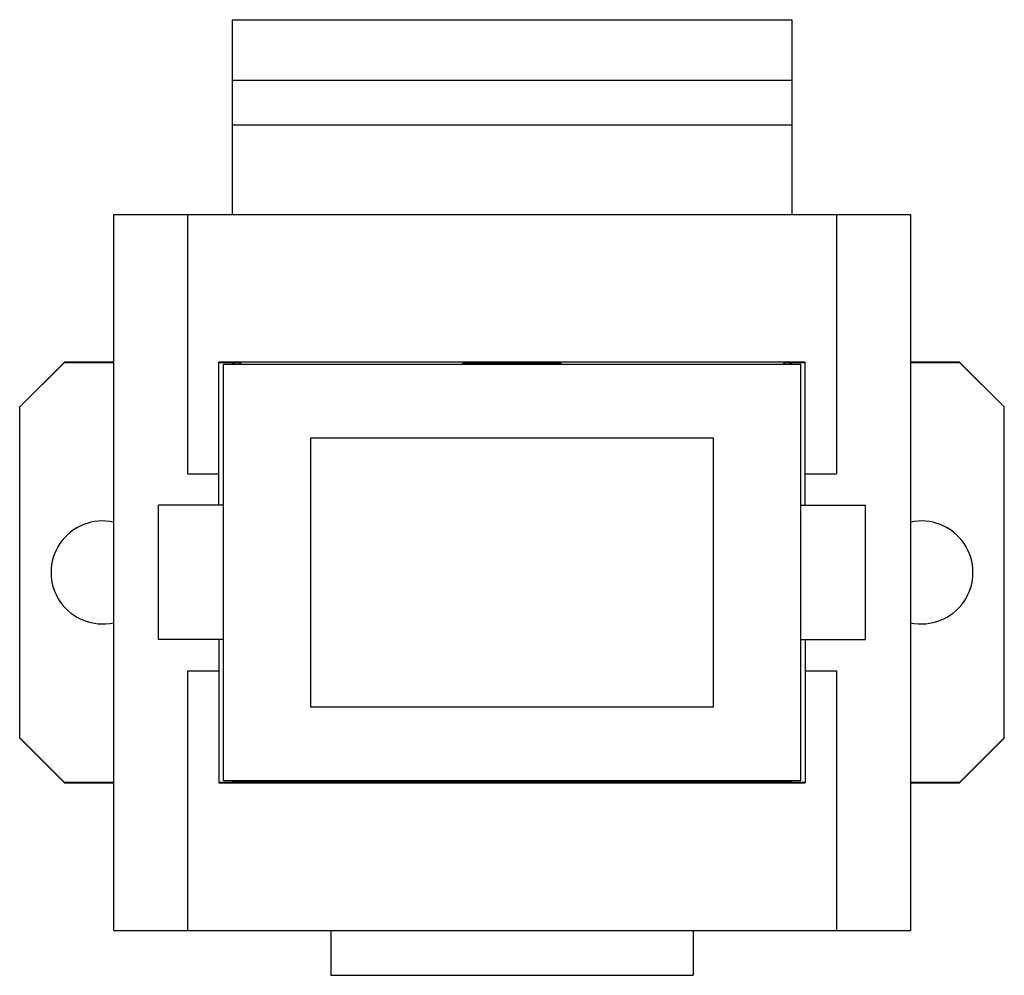
# Model space of a CAD drawing. Units: millimetres. Extents: x -23.3 to -1.3, y -4.2 to 17.1.
import ezdxf

# ---------------------------------------------------------------- set-up
doc = ezdxf.new("R2010")
doc.units = ezdxf.units.MM
doc.header["$LTSCALE"] = 23.1
doc.layers.get('0').update_dxf_attribs({"linetype": 'CONTINUOUS'})
for name, color, linetype in [('ASSI', 7, 'CONTINUOUS'), ('DRAFT', 7, 'CONTINUOUS'), ('RACCORDO', 7, 'CONTINUOUS')]:
    doc.layers.add(name, color=color, linetype=linetype)

msp = doc.modelspace()

# ---------------------------------------------------------------- linework, layer by layer
at = {"color": 7, "linetype": 'CONTINUOUS'}
for p, q in [((-21.241, -3.214), (-21.241, 12.786)), ((-21.241, 12.786), (-3.441, 12.786)), ((-19.591, 12.786), (-19.591, 6.986)), ((-5.091, 12.786), (-5.091, 6.986)), ((-3.441, 12.786), (-3.441, -3.214)), ((-18.891, 6.286), (-18.891, 9.486)), ((-5.791, 9.486), (-18.891, 9.486)), ((-13.441, 9.437), (-13.441, 9.461)), ((-11.241, 9.437), (-11.241, 9.461)), ((-5.791, 6.286), (-5.791, 9.486)), ((-18.791, 0.136), (-18.791, 9.436)), ((-18.791, 9.436), (-5.891, 9.436)), ((-5.891, 0.136), (-5.891, 9.436)), ((-16.841, 7.786), (-16.841, 1.786)), ((-7.841, 7.786), (-16.841, 7.786)), ((-7.841, 1.786), (-7.841, 7.786)), ((-19.591, 6.986), (-18.891, 6.986)), ((-5.791, 6.986), (-5.091, 6.986)), ((-20.241, 3.286), (-20.241, 6.286)), ((-18.791, 6.286), (-20.241, 6.286)), ((-5.891, 6.286), (-4.441, 6.286)), ((-4.441, 3.286), (-4.441, 6.286)), ((-18.791, 3.286), (-20.241, 3.286)), ((-18.891, 3.286), (-18.891, 0.086)), ((-5.891, 3.286), (-4.441, 3.286)), ((-5.791, 3.286), (-5.791, 0.086)), ((-19.591, 2.586), (-19.591, -3.214)), ((-19.591, 2.586), (-18.891, 2.586)), ((-5.791, 2.586), (-5.091, 2.586)), ((-5.091, 2.586), (-5.091, -3.214)), ((-16.841, 1.786), (-7.841, 1.786)), ((-18.891, 0.086), (-5.791, 0.086)), ((-18.791, 0.136), (-5.891, 0.136)), ((-21.241, -3.214), (-3.441, -3.214)), ((-16.391, -3.214), (-16.391, -4.214)), ((-8.291, -3.214), (-8.291, -4.214)), ((-16.391, -4.214), (-8.291, -4.214))]:
    msp.add_line(p, q, dxfattribs=at)
at = {"layer": 'ASSI', "color": 7, "linetype": 'CONTINUOUS'}
for p, q in [((-18.591, 17.136), (-18.591, 12.786)), ((-18.591, 17.136), (-6.091, 17.136)), ((-6.091, 17.136), (-6.091, 12.786)), ((-18.591, 15.786), (-6.091, 15.786)), ((-18.591, 14.786), (-6.091, 14.786))]:
    msp.add_line(p, q, dxfattribs=at)
for centre, start, end in [((-21.491, 4.786), 77.4361, 282.5639), ((-3.191, 4.786), 257.4361, 102.5639)]:
    msp.add_arc(centre, 1.15, start, end, dxfattribs=at)
at = {"layer": 'DRAFT', "color": 7, "linetype": 'CONTINUOUS'}
for p, q in [((-22.341, 9.486), (-23.341, 8.486)), ((-22.339, 9.48), (-23.336, 8.483)), ((-22.341, 9.486), (-22.339, 9.48)), ((-21.241, 9.486), (-22.341, 9.486)), ((-2.341, 9.486), (-3.441, 9.486)), ((-2.344, 9.48), (-2.341, 9.486)), ((-2.344, 9.48), (-1.347, 8.483)), ((-2.341, 9.486), (-1.341, 8.486)), ((-23.341, 1.086), (-23.341, 8.486)), ((-23.341, 8.486), (-23.336, 8.483)), ((-23.336, 1.088), (-23.336, 8.483)), ((-1.347, 8.483), (-1.341, 8.486)), ((-1.347, 1.088), (-1.347, 8.483)), ((-1.341, 1.086), (-1.341, 8.486)), ((-23.341, 1.086), (-23.336, 1.088)), ((-22.341, 0.086), (-23.341, 1.086)), ((-22.339, 0.091), (-23.336, 1.088)), ((-2.344, 0.091), (-1.347, 1.088)), ((-2.341, 0.086), (-1.341, 1.086)), ((-1.347, 1.088), (-1.341, 1.086)), ((-22.341, 0.086), (-22.339, 0.091)), ((-22.341, 0.086), (-21.241, 0.086)), ((-3.441, 0.086), (-2.341, 0.086)), ((-2.344, 0.091), (-2.341, 0.086))]:
    msp.add_line(p, q, dxfattribs=at)
msp.add_ellipse((-12.341, 9.461), major_axis=(1.1, 0), ratio=0.003491, start_param=0, end_param=3.141593, dxfattribs=at)
at = {"layer": 'RACCORDO', "color": 7, "linetype": 'CONTINUOUS'}
for p, q in [((-22.339, 9.48), (-21.241, 9.48)), ((-18.891, 9.48), (-18.436, 9.48)), ((-6.247, 9.48), (-5.791, 9.48)), ((-3.441, 9.48), (-2.344, 9.48)), ((-21.241, 0.091), (-22.339, 0.091)), ((-18.436, 0.091), (-18.891, 0.091)), ((-18.426, 0.101), (-6.256, 0.101)), ((-6.272, 0.116), (-18.411, 0.116)), ((-5.791, 0.091), (-6.247, 0.091)), ((-2.344, 0.091), (-3.441, 0.091))]:
    msp.add_line(p, q, dxfattribs=at)
at = {"layer": 'RACCORDO', "color": 250, "linetype": 'CONTINUOUS'}
for p, q in [((-18.393, 9.437), (-18.436, 9.48)), ((-6.29, 9.437), (-6.247, 9.48)), ((-18.426, 0.101), (-18.436, 0.091)), ((-18.393, 0.134), (-18.411, 0.116)), ((-6.29, 0.134), (-6.272, 0.116)), ((-6.256, 0.101), (-6.247, 0.091))]:
    msp.add_line(p, q, dxfattribs=at)
at = {"layer": 'RACCORDO', "color": 7, "linetype": 'CONTINUOUS'}
for centre, major_axis, start_param, end_param in [((-18.436, 9.18), (-0.212, 0.212), -0.785392, -0.237425), ((-6.247, 9.18), (0.212, 0.212), 0.237379, 0.785392), ((-18.436, 0.391), (0.212, 0.212), -2.904213, -2.356201), ((-18.426, 0.401), (0.212, 0.212), 9.725413, 10.21017), ((-18.411, 0.416), (0.212, 0.212), -2.716025, -2.356201), ((-6.272, 0.416), (0.212, -0.212), -0.785392, -0.425637), ((-6.256, 0.401), (-0.212, 0.212), 8.639386, 9.12404), ((-6.247, 0.391), (-0.212, 0.212), -3.926985, -3.379018)]:
    msp.add_ellipse(centre, major_axis=major_axis, ratio=0.999988, start_param=start_param, end_param=end_param, dxfattribs=at)

doc.saveas('drawing.dxf')
